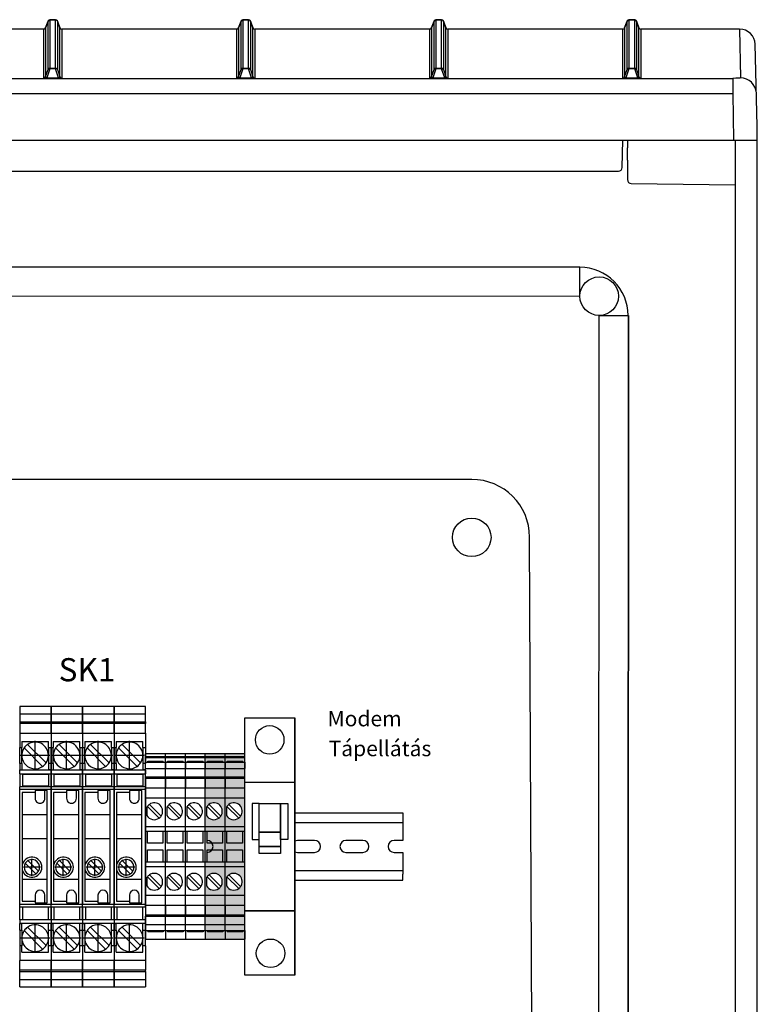
# Model space of a CAD drawing. Units: millimetres. Extents: x -3280 to 12351, y 2861 to 5338.
# Drawn here: x 8956 to 9147, y 4391 to 4646 of the extents above; entities that cross this region are included whole.
import ezdxf

# ---------------------------------------------------------------- set-up
doc = ezdxf.new("R2010")
doc.units = ezdxf.units.MM
doc.linetypes.add('DOT_CENTER', pattern=[14, 12, -1, 0, -1])
for name, color, linetype in [('1', 7, 'Continuous'), ('Doboz', 7, 'Continuous'), ('EL_berendezés', 40, 'Continuous'), ('EL_szöveg', 161, 'Continuous')]:
    doc.layers.add(name, color=color, linetype=linetype)
doc.styles.get("Standard").update_dxf_attribs({"font": 'arial.ttf'})
doc.styles.add('WMF-Arial0', font='arialbd.ttf')

# ---------------------------------------------------------------- blocks, each defined once
blk = doc.blocks.new('UT_6_T_HV-select__2', base_point=(-1078.67, -1066.7))
at = {"color": 7, "linetype": 'Continuous'}
for p, q in [((-1076.83, -1058.55), (-1078.67, -1058.55)), ((-1078.67, -1058.55), (-1078.67, -1066.7)), ((-1074.69, -1058.55), (-1076.83, -1058.55)), ((-1076.83, -1066.7), (-1076.83, -1058.55)), ((-1074.69, -1058.55), (-1074.3, -1058.55)), ((-1074.69, -1066.7), (-1074.69, -1058.55)), ((-1071.79, -1058.55), (-1074.3, -1058.55)), ((-1074.3, -1058.55), (-1074.3, -1066.7)), ((-1071.79, -1058.55), (-1068.07, -1058.55)), ((-1071.79, -1066.7), (-1071.79, -1058.55)), ((-1069.67, -1066.15), (-1069.67, -1059.25)), ((-1068.07, -1059.25), (-1069.67, -1059.25)), ((-1064.09, -1059.84), (-1068.88, -1064.64)), ((-1068.07, -1058.55), (-1063.98, -1058.55)), ((-1068.07, -1059.25), (-1068.07, -1058.55)), ((-1068.07, -1059.25), (-1063.98, -1059.25)), ((-1063.98, -1058.55), (-1063.98, -1059.25)), ((-1062.28, -1058.55), (-1063.98, -1058.55)), ((-1063.98, -1059.25), (-1062.28, -1059.25)), ((-1062.22, -1058.55), (-1062.28, -1058.55)), ((-1062.28, -1058.55), (-1062.28, -1059.25)), ((-1062.22, -1058.55), (-1062.22, -1066.7)), ((-1062.22, -1058.55), (-1061.28, -1058.55)), ((-1057.93, -1058.55), (-1061.28, -1058.55)), ((-1061.28, -1066.7), (-1061.28, -1058.55)), ((-1061.18, -1059.26), (-1058.03, -1059.26)), ((-1061.18, -1065.99), (-1061.18, -1059.26)), ((-1058.03, -1059.26), (-1058.03, -1065.99)), ((-1057.93, -1058.55), (-1057.33, -1058.55)), ((-1057.93, -1058.55), (-1057.93, -1066.7)), ((-1057.33, -1058.55), (-1027.42, -1058.55)), ((-1057.33, -1066.7), (-1057.33, -1058.55)), ((-1056.93, -1059.55), (-1056.93, -1060.17)), ((-1050.62, -1059.55), (-1056.93, -1059.55)), ((-1056.93, -1060.17), (-1056.93, -1062.73)), ((-1054.93, -1060.17), (-1056.93, -1060.17)), ((-1044.52, -1059.55), (-1050.62, -1059.55)), ((-1050.62, -1059.55), (-1050.62, -1066.1)), ((-1033.98, -1059.55), (-1044.52, -1059.55)), ((-1044.52, -1066.1), (-1044.52, -1059.55)), ((-1027.82, -1059.55), (-1033.98, -1059.55)), ((-1033.98, -1066.1), (-1033.98, -1059.55)), ((-1027.82, -1060.17), (-1029.83, -1060.17)), ((-1027.82, -1060.17), (-1027.82, -1059.55)), ((-1027.82, -1062.73), (-1027.82, -1060.17)), ((-1026.82, -1058.55), (-1027.42, -1058.55)), ((-1027.42, -1058.55), (-1027.42, -1066.7)), ((-1026.82, -1066.7), (-1026.82, -1058.55)), ((-1026.82, -1058.55), (-1023.47, -1058.55)), ((-1026.72, -1059.26), (-1026.72, -1065.99)), ((-1023.57, -1059.26), (-1026.72, -1059.26)), ((-1023.57, -1065.99), (-1023.57, -1059.26)), ((-1023.47, -1058.55), (-1022.53, -1058.55)), ((-1023.47, -1058.55), (-1023.47, -1066.7)), ((-1022.53, -1058.55), (-1022.47, -1058.55)), ((-1022.53, -1058.55), (-1022.53, -1066.7)), ((-1022.47, -1058.55), (-1022.47, -1059.25)), ((-1022.47, -1058.55), (-1020.77, -1058.55)), ((-1020.77, -1059.25), (-1022.47, -1059.25)), ((-1016.79, -1059.84), (-1021.58, -1064.64)), ((-1020.77, -1059.25), (-1020.77, -1058.55)), ((-1016.68, -1058.55), (-1020.77, -1058.55)), ((-1016.68, -1059.25), (-1020.77, -1059.25)), ((-1016.68, -1058.55), (-1016.68, -1059.25)), ((-1016.68, -1058.55), (-1012.96, -1058.55)), ((-1015.08, -1059.25), (-1016.68, -1059.25)), ((-1015.08, -1066.15), (-1015.08, -1059.25)), ((-1012.96, -1058.55), (-1012.96, -1066.7)), ((-1012.96, -1058.55), (-1010.45, -1058.55)), ((-1010.06, -1058.55), (-1010.45, -1058.55)), ((-1010.45, -1058.55), (-1010.45, -1066.7)), ((-1010.06, -1058.55), (-1007.92, -1058.55)), ((-1010.06, -1066.7), (-1010.06, -1058.55)), ((-1007.92, -1058.55), (-1006.07, -1058.55)), ((-1007.92, -1058.55), (-1007.92, -1066.7)), ((-1006.07, -1066.7), (-1006.07, -1058.55)), ((-1067.96, -1065.56), (-1063.17, -1060.76)), ((-1056.93, -1062.73), (-1056.47, -1062.73)), ((-1056.47, -1062.73), (-1054.93, -1062.73)), ((-1056.47, -1062.73), (-1056.47, -1066.1)), ((-1038.8, -1064.57), (-1036.06, -1061.83)), ((-1035.35, -1062.53), (-1038.09, -1065.27)), ((-1029.83, -1062.73), (-1028.28, -1062.73)), ((-1028.28, -1062.73), (-1027.82, -1062.73)), ((-1028.28, -1066.1), (-1028.28, -1062.73)), ((-1020.66, -1065.56), (-1015.87, -1060.76)), ((-1078.67, -1066.7), (-1076.83, -1066.7)), ((-1076.83, -1066.7), (-1074.69, -1066.7)), ((-1074.69, -1066.7), (-1074.3, -1066.7)), ((-1074.3, -1066.7), (-1071.79, -1066.7)), ((-1071.79, -1066.7), (-1068.07, -1066.7)), ((-1069.67, -1066.15), (-1068.07, -1066.15)), ((-1068.07, -1066.7), (-1068.07, -1066.15)), ((-1063.98, -1066.15), (-1068.07, -1066.15)), ((-1063.98, -1066.7), (-1068.07, -1066.7)), ((-1063.98, -1066.15), (-1063.98, -1066.7)), ((-1063.98, -1066.15), (-1062.28, -1066.15)), ((-1063.98, -1066.7), (-1062.28, -1066.7)), ((-1062.28, -1066.7), (-1062.28, -1066.15)), ((-1062.22, -1066.7), (-1062.28, -1066.7)), ((-1061.28, -1066.7), (-1062.22, -1066.7)), ((-1061.28, -1066.7), (-1057.93, -1066.7)), ((-1061.18, -1065.99), (-1058.03, -1065.99)), ((-1057.33, -1066.7), (-1057.93, -1066.7)), ((-1027.42, -1066.7), (-1057.33, -1066.7)), ((-1056.47, -1066.1), (-1050.62, -1066.1)), ((-1050.62, -1066.1), (-1044.52, -1066.1)), ((-1044.52, -1066.1), (-1037.58, -1066.1)), ((-1037.58, -1066.1), (-1036.57, -1066.1)), ((-1036.57, -1066.1), (-1033.98, -1066.1)), ((-1033.98, -1066.1), (-1028.28, -1066.1)), ((-1026.82, -1066.7), (-1027.42, -1066.7)), ((-1023.47, -1066.7), (-1026.82, -1066.7)), ((-1026.72, -1065.99), (-1023.57, -1065.99)), ((-1023.47, -1066.7), (-1022.53, -1066.7)), ((-1022.53, -1066.7), (-1022.47, -1066.7)), ((-1020.77, -1066.15), (-1022.47, -1066.15)), ((-1022.47, -1066.7), (-1022.47, -1066.15)), ((-1020.77, -1066.7), (-1022.47, -1066.7)), ((-1020.77, -1066.15), (-1016.68, -1066.15)), ((-1020.77, -1066.7), (-1020.77, -1066.15)), ((-1020.77, -1066.7), (-1016.68, -1066.7)), ((-1015.08, -1066.15), (-1016.68, -1066.15)), ((-1016.68, -1066.15), (-1016.68, -1066.7)), ((-1016.68, -1066.7), (-1012.96, -1066.7)), ((-1010.45, -1066.7), (-1012.96, -1066.7)), ((-1010.06, -1066.7), (-1010.45, -1066.7)), ((-1007.92, -1066.7), (-1010.06, -1066.7)), ((-1006.07, -1066.7), (-1007.92, -1066.7))]:
    blk.add_line(p, q, dxfattribs=at)
for centre, radius, start, end in [((-1066.03, -1062.7), 3.45, 90.3464, 214.1458), ((-1066.03, -1062.7), 3.45, 55.8542, 90.3464), ((-1066.03, -1062.7), 3.45, 34.1458, 55.8542), ((-1054.93, -1061.45), 1.28, 270, 90), ((-1029.83, -1061.45), 1.28, 90, 270), ((-1018.72, -1062.7), 3.45, 55.8542, 214.1458), ((-1018.72, -1062.7), 3.45, 34.1458, 55.8542), ((-1066.03, -1062.7), 3.45, 235.8542, 34.1458), ((-1037.07, -1063.55), 2.6, 281.2547, 258.7453), ((-1037.07, -1063.55), 2, 59.4775, 210.5225), ((-1037.07, -1063.55), 2, 30.5225, 59.4775), ((-1037.07, -1063.55), 2, 0, 30.5225), ((-1018.72, -1062.7), 3.45, 270.3464, 34.1458), ((-1066.03, -1062.7), 3.45, 214.1458, 235.8542), ((-1037.07, -1063.55), 2, 210.5225, 239.4775), ((-1037.07, -1063.55), 2, 239.4775, 0), ((-1018.72, -1062.7), 3.45, 214.1458, 235.8542), ((-1018.72, -1062.7), 3.45, 235.8542, 270.3464)]:
    blk.add_arc(centre, radius, start, end, dxfattribs=at)
at = {"layer": '1', "color": 2, "linetype": 'DOT_CENTER'}
for p, q in [((-1066.03, -1058.9), (-1066.03, -1066.5)), ((-1066.03, -1058.9), (-1066.03, -1066.5)), ((-1018.72, -1058.9), (-1018.72, -1066.5)), ((-1018.72, -1058.9), (-1018.72, -1066.5)), ((-1062.23, -1062.7), (-1069.82, -1062.7)), ((-1062.23, -1062.7), (-1069.82, -1062.7)), ((-1037.07, -1061.35), (-1037.07, -1065.75)), ((-1014.93, -1062.7), (-1022.52, -1062.7)), ((-1014.93, -1062.7), (-1022.52, -1062.7)), ((-1034.87, -1063.55), (-1039.27, -1063.55))]:
    blk.add_line(p, q, dxfattribs=at)
blk = doc.blocks.new('UT_2_5-select__2', base_point=(-144.22, 68.9))
at = {"color": 7, "linetype": 'Continuous'}
for p, q in [((-144.22, 74.05), (-144.22, 68.9)), ((-143.53, 74.05), (-144.22, 74.05)), ((-143.22, 74.05), (-143.53, 74.05)), ((-143.22, 68.9), (-143.22, 74.05)), ((-142.02, 74.05), (-143.22, 74.05)), ((-142.02, 68.9), (-142.02, 74.05)), ((-142.02, 74.05), (-140.42, 74.05)), ((-140.42, 68.9), (-140.42, 74.05)), ((-138.28, 74.05), (-140.42, 74.05)), ((-138.28, 68.9), (-138.28, 74.05)), ((-137.9, 74.05), (-138.28, 74.05)), ((-137.9, 68.9), (-137.9, 74.05)), ((-135.39, 74.05), (-137.9, 74.05)), ((-135.39, 68.9), (-135.39, 74.05)), ((-132.82, 74.05), (-135.39, 74.05)), ((-132.82, 68.9), (-132.82, 74.05)), ((-125.42, 74.05), (-132.82, 74.05)), ((-125.42, 68.9), (-125.42, 74.05)), ((-124.22, 74.05), (-125.42, 74.05)), ((-124.22, 73.4), (-124.22, 74.05)), ((-116.22, 74.05), (-124.22, 74.05)), ((-115.02, 74.05), (-116.22, 74.05)), ((-116.22, 73.4), (-116.22, 74.05)), ((-115.02, 68.9), (-115.02, 74.05)), ((-107.62, 74.05), (-115.02, 74.05)), ((-107.62, 68.9), (-107.62, 74.05)), ((-105.04, 74.05), (-107.62, 74.05)), ((-105.04, 68.9), (-105.04, 74.05)), ((-102.53, 74.05), (-105.04, 74.05)), ((-102.53, 68.9), (-102.53, 74.05)), ((-102.15, 74.05), (-102.53, 74.05)), ((-102.15, 68.9), (-102.15, 74.05)), ((-100.01, 74.05), (-102.15, 74.05)), ((-100.01, 68.9), (-100.01, 74.05)), ((-98.42, 74.05), (-100.01, 74.05)), ((-98.42, 74.05), (-96.22, 74.05)), ((-98.42, 68.9), (-98.42, 74.05)), ((-96.22, 68.9), (-96.22, 74.05)), ((-142.33, 69.45), (-142.33, 73.5)), ((-142.02, 73.5), (-142.33, 73.5)), ((-128.07, 72.92), (-131.11, 69.88)), ((-130.61, 69.39), (-127.58, 72.43)), ((-124.22, 69.38), (-124.22, 73.4)), ((-124.22, 73.4), (-121.07, 73.4)), ((-121.07, 73.4), (-121.07, 69.38)), ((-119.37, 69.38), (-119.37, 73.4)), ((-119.37, 73.4), (-116.22, 73.4)), ((-116.22, 69.38), (-116.22, 73.4)), ((-109.82, 72.92), (-112.86, 69.88)), ((-112.36, 69.39), (-109.33, 72.43)), ((-98.42, 73.5), (-98.11, 73.5)), ((-98.11, 73.5), (-98.11, 69.45)), ((-143.53, 68.9), (-144.22, 68.9)), ((-143.22, 68.9), (-143.53, 68.9)), ((-142.02, 68.9), (-143.22, 68.9)), ((-142.02, 69.45), (-142.33, 69.45)), ((-140.42, 68.9), (-142.02, 68.9)), ((-138.28, 68.9), (-140.42, 68.9)), ((-138.28, 68.9), (-137.9, 68.9)), ((-137.9, 68.9), (-135.39, 68.9)), ((-132.82, 68.9), (-135.39, 68.9)), ((-125.42, 68.9), (-132.82, 68.9)), ((-130.4, 69.25), (-128.28, 69.25)), ((-124.22, 68.9), (-125.42, 68.9)), ((-124.22, 68.9), (-124.22, 69.38)), ((-121.07, 69.38), (-124.22, 69.38)), ((-116.22, 68.9), (-124.22, 68.9)), ((-116.22, 69.38), (-119.37, 69.38)), ((-116.22, 68.9), (-116.22, 69.38)), ((-115.02, 68.9), (-116.22, 68.9)), ((-107.62, 68.9), (-115.02, 68.9)), ((-112.15, 69.25), (-110.03, 69.25)), ((-105.04, 68.9), (-107.62, 68.9)), ((-105.04, 68.9), (-102.53, 68.9)), ((-102.53, 68.9), (-102.15, 68.9)), ((-100.01, 68.9), (-102.15, 68.9)), ((-98.42, 68.9), (-100.01, 68.9)), ((-98.42, 69.45), (-98.11, 69.45)), ((-98.42, 68.9), (-96.22, 68.9))]:
    blk.add_line(p, q, dxfattribs=at)
at = {"color": 2, "linetype": 'Continuous'}
blk.add_line((-143.53, 68.9), (-143.53, 74.05), dxfattribs=at)
at = {"color": 7, "linetype": 'Continuous'}
for centre, radius, start, end in [((-129.34, 71.15), 2.18, 54.2603, 215.7397), ((-129.34, 71.15), 2.18, 299.1246, 35.7397), ((-129.34, 71.15), 2.18, 35.7397, 54.2603), ((-111.09, 71.15), 2.18, 54.2603, 215.7397), ((-111.09, 71.15), 2.18, 299.1246, 35.7397), ((-111.09, 71.15), 2.18, 35.7397, 54.2603), ((-129.34, 71.15), 2.17, 215.7397, 234.2603), ((-129.34, 71.15), 2.17, 234.2603, 240.8754), ((-111.09, 71.15), 2.17, 215.7397, 234.2603), ((-111.09, 71.15), 2.17, 234.2603, 240.8754)]:
    blk.add_arc(centre, radius, start, end, dxfattribs=at)

msp = doc.modelspace()

# ---------------------------------------------------------------- hatches: boundary and pattern name
h = msp.add_hatch(color=4)
h.dxf.hatch_style = 1
h.paths.add_polyline_path([(9008.73, 4455.81), (9003.58, 4455.81), (9003.58, 4455.13), (9008.73, 4455.13)])
h.paths.add_polyline_path([(9008.73, 4455.13), (9003.58, 4455.13), (9003.58, 4454.81), (9008.73, 4454.81)])
h.paths.add_polyline_path([(9008.73, 4454.81), (9003.58, 4454.81), (9003.58, 4453.61), (9004.13, 4453.61), (9004.13, 4453.92), (9008.18, 4453.92), (9008.18, 4453.61), (9008.73, 4453.61)])
h.paths.add_polyline_path([(9008.18, 4453.92), (9004.13, 4453.92), (9004.13, 4453.61), (9008.18, 4453.61)], flags=17)
h.paths.add_polyline_path([(9008.73, 4453.61), (9003.58, 4453.61), (9003.58, 4452.02), (9008.73, 4452.02)])
h.paths.add_polyline_path([(9008.73, 4452.02), (9003.58, 4452.02), (9003.58, 4449.88), (9008.73, 4449.88)])
h.paths.add_polyline_path([(9008.73, 4449.88), (9003.58, 4449.88), (9003.58, 4449.5), (9008.73, 4449.5)])
h.paths.add_polyline_path([(9008.73, 4449.5), (9003.58, 4449.5), (9003.58, 4446.99), (9008.73, 4446.99)])
h.paths.add_polyline_path([(9008.73, 4446.99), (9003.58, 4446.99), (9003.58, 4444.41), (9008.73, 4444.41)])
h.paths.add_polyline_path([(9008.73, 4444.41), (9003.58, 4444.41), (9003.58, 4437.01), (9008.73, 4437.01)])
h.paths.add_polyline_path([(9007.59, 4439.67, -0.080988), (9007.1, 4439.17, -0.448449), (9003.93, 4439.88), (9003.93, 4442, -0.028872), (9004.06, 4442.21, -0.080988), (9004.56, 4442.7, -0.85016)], flags=16)
h.paths.add_polyline_path([(9008.73, 4437.01), (9003.58, 4437.01), (9003.58, 4435.81), (9004.05, 4435.81), (9008.08, 4435.81), (9008.73, 4435.81)])
h.paths.add_polyline_path([(9008.08, 4435.81), (9004.05, 4435.81), (9004.05, 4432.66), (9008.08, 4432.66)], flags=17)
h.paths.add_polyline_path([(9008.73, 4435.81), (9008.08, 4435.81), (9008.08, 4432.66), (9004.05, 4432.66), (9004.05, 4435.81), (9003.58, 4435.81), (9003.58, 4427.81), (9004.05, 4427.81), (9004.05, 4430.96), (9008.08, 4430.96), (9008.08, 4427.81), (9008.73, 4427.81)])
h.paths.add_polyline_path([(9008.08, 4430.96), (9004.05, 4430.96), (9004.05, 4427.81), (9008.08, 4427.81)], flags=17)
h.paths.add_polyline_path([(9008.73, 4427.81), (9008.08, 4427.81), (9004.05, 4427.81), (9003.58, 4427.81), (9003.58, 4426.61), (9008.73, 4426.61)])
h.paths.add_polyline_path([(9008.73, 4426.61), (9003.58, 4426.61), (9003.58, 4419.21), (9008.73, 4419.21)])
h.paths.add_polyline_path([(9007.59, 4421.42, -0.080988), (9007.1, 4420.92, -0.448449), (9003.93, 4421.63), (9003.93, 4423.75, -0.028872), (9004.06, 4423.96, -0.080988), (9004.56, 4424.45, -0.85016)], flags=16)
h.paths.add_polyline_path([(9008.73, 4419.21), (9003.58, 4419.21), (9003.58, 4416.64), (9008.73, 4416.64)])
h.paths.add_polyline_path([(9008.73, 4416.64), (9003.58, 4416.64), (9003.58, 4414.13), (9008.73, 4414.13)])
h.paths.add_polyline_path([(9008.73, 4414.13), (9003.58, 4414.13), (9003.58, 4413.75), (9008.73, 4413.75)])
h.paths.add_polyline_path([(9008.73, 4413.75), (9003.58, 4413.75), (9003.58, 4411.6), (9008.73, 4411.6)])
h.paths.add_polyline_path([(9008.73, 4411.6), (9003.58, 4411.6), (9003.58, 4410.01), (9008.73, 4410.01)])
h.paths.add_polyline_path([(9008.73, 4410.01), (9008.18, 4410.01), (9008.18, 4409.7), (9004.13, 4409.7), (9004.13, 4410.01), (9003.58, 4410.01), (9003.58, 4407.81), (9008.73, 4407.81)])
h = msp.add_hatch(color=4)
h.dxf.hatch_style = 1
h.paths.add_polyline_path([(9013.88, 4455.81), (9008.73, 4455.81), (9008.73, 4455.13), (9013.88, 4455.13)])
h.paths.add_polyline_path([(9013.88, 4455.13), (9008.73, 4455.13), (9008.73, 4454.81), (9013.88, 4454.81)])
h.paths.add_polyline_path([(9013.88, 4454.81), (9008.73, 4454.81), (9008.73, 4453.61), (9009.28, 4453.61), (9009.28, 4453.92), (9013.33, 4453.92), (9013.33, 4453.61), (9013.88, 4453.61)])
h.paths.add_polyline_path([(9013.33, 4453.92), (9009.28, 4453.92), (9009.28, 4453.61), (9013.33, 4453.61)], flags=17)
h.paths.add_polyline_path([(9013.88, 4453.61), (9008.73, 4453.61), (9008.73, 4452.02), (9013.88, 4452.02)])
h.paths.add_polyline_path([(9013.88, 4452.02), (9008.73, 4452.02), (9008.73, 4449.88), (9013.88, 4449.88)])
h.paths.add_polyline_path([(9013.88, 4449.88), (9008.73, 4449.88), (9008.73, 4449.5), (9013.88, 4449.5)])
h.paths.add_polyline_path([(9013.88, 4449.5), (9008.73, 4449.5), (9008.73, 4446.99), (9013.88, 4446.99)])
h.paths.add_polyline_path([(9013.88, 4446.99), (9008.73, 4446.99), (9008.73, 4444.41), (9013.88, 4444.41)])
h.paths.add_polyline_path([(9013.88, 4444.41), (9008.73, 4444.41), (9008.73, 4437.01), (9013.88, 4437.01)])
h.paths.add_polyline_path([(9012.74, 4439.67, -0.080988), (9012.25, 4439.17, -0.448449), (9009.08, 4439.88), (9009.08, 4442, -0.028872), (9009.21, 4442.21, -0.080988), (9009.71, 4442.7, -0.85016)], flags=16)
h.paths.add_polyline_path([(9013.88, 4437.01), (9008.73, 4437.01), (9008.73, 4435.81), (9009.2, 4435.81), (9013.23, 4435.81), (9013.88, 4435.81)])
h.paths.add_polyline_path([(9013.23, 4435.81), (9009.2, 4435.81), (9009.2, 4432.66), (9013.23, 4432.66)], flags=17)
h.paths.add_polyline_path([(9013.88, 4435.81), (9013.23, 4435.81), (9013.23, 4432.66), (9009.2, 4432.66), (9009.2, 4435.81), (9008.73, 4435.81), (9008.73, 4427.81), (9009.2, 4427.81), (9009.2, 4430.96), (9013.23, 4430.96), (9013.23, 4427.81), (9013.88, 4427.81)])
h.paths.add_polyline_path([(9013.88, 4427.81), (9013.23, 4427.81), (9009.2, 4427.81), (9008.73, 4427.81), (9008.73, 4426.61), (9013.88, 4426.61)])
h.paths.add_polyline_path([(9013.88, 4426.61), (9008.73, 4426.61), (9008.73, 4419.21), (9013.88, 4419.21)])
h.paths.add_polyline_path([(9012.74, 4421.42, -0.080988), (9012.25, 4420.92, -0.448449), (9009.08, 4421.63), (9009.08, 4423.75, -0.028872), (9009.21, 4423.96, -0.080988), (9009.71, 4424.45, -0.85016)], flags=16)
h.paths.add_polyline_path([(9013.88, 4419.21), (9008.73, 4419.21), (9008.73, 4416.64), (9013.88, 4416.64)])
h.paths.add_polyline_path([(9013.88, 4416.64), (9008.73, 4416.64), (9008.73, 4414.13), (9013.88, 4414.13)])
h.paths.add_polyline_path([(9013.88, 4414.13), (9008.73, 4414.13), (9008.73, 4413.75), (9013.88, 4413.75)])
h.paths.add_polyline_path([(9013.88, 4413.75), (9008.73, 4413.75), (9008.73, 4411.6), (9013.88, 4411.6)])
h.paths.add_polyline_path([(9013.88, 4411.6), (9008.73, 4411.6), (9008.73, 4410.01), (9013.88, 4410.01)])
h.paths.add_polyline_path([(9013.88, 4410.01), (9013.33, 4410.01), (9013.33, 4409.7), (9009.28, 4409.7), (9009.28, 4410.01), (9008.73, 4410.01), (9008.73, 4407.81), (9013.88, 4407.81)])
h = msp.add_hatch(color=4)
h.dxf.hatch_style = 1
h.paths.add_polyline_path([(9013.23, 4427.81), (9013.23, 4430.96), (9009.2, 4430.96), (9009.2, 4427.81)])

# ---------------------------------------------------------------- linework, layer by layer
for p, q in [((9072.61, 4526.86), (8853.37, 4526.85)), ((9088.29, 4351.93), (9087.61, 4511.93))]:
    msp.add_line(p, q)
at = {"color": 7, "linetype": 'Continuous'}
for p, q in [((9026.82, 4440.56), (9026.85, 4440.56)), ((9026.82, 4438.06), (9026.85, 4438.06)), ((9026.85, 4433.36), (9026.82, 4433.36)), ((9026.82, 4430.26), (9026.85, 4430.26)), ((9026.82, 4425.56), (9026.85, 4425.56)), ((9026.82, 4423.06), (9026.85, 4423.06))]:
    msp.add_line(p, q, dxfattribs=at)
at = {"color": 253, "linetype": 'Continuous'}
for p, q in [((9026.82, 4440.56), (9054.72, 4440.56)), ((9026.82, 4440.56), (9030.64, 4440.56)), ((9042.19, 4440.56), (9054.72, 4440.56)), ((9054.72, 4440.56), (9054.72, 4438.96)), ((9054.72, 4438.96), (9054.72, 4438.06)), ((9026.82, 4438.06), (9054.72, 4438.06)), ((9026.82, 4438.06), (9030.64, 4438.06)), ((9042.19, 4438.06), (9054.72, 4438.06)), ((9054.72, 4438.06), (9054.72, 4433.36)), ((9031.92, 4433.36), (9027.52, 4433.36)), ((9030.64, 4433.36), (9028.44, 4433.36)), ((9044.42, 4433.36), (9040.02, 4433.36)), ((9054.72, 4433.36), (9052.52, 4433.36)), ((9054.72, 4433.36), (9052.52, 4433.36)), ((9027.52, 4430.26), (9031.92, 4430.26)), ((9028.44, 4430.26), (9030.64, 4430.26)), ((9040.02, 4430.26), (9044.42, 4430.26)), ((9052.52, 4430.26), (9054.72, 4430.26)), ((9052.52, 4430.26), (9054.72, 4430.26)), ((9054.72, 4430.26), (9054.72, 4425.56)), ((9026.82, 4425.56), (9054.72, 4425.56)), ((9026.82, 4425.56), (9030.64, 4425.56)), ((9042.19, 4425.56), (9054.72, 4425.56)), ((9054.72, 4425.56), (9054.72, 4424.66)), ((9054.72, 4423.06), (9054.72, 4424.66)), ((9026.82, 4423.06), (9054.72, 4423.06)), ((9026.82, 4423.06), (9030.64, 4423.06)), ((9042.19, 4423.06), (9054.72, 4423.06))]:
    msp.add_line(p, q, dxfattribs=at)
msp.add_circle((9072.61, 4511.86), 5)
msp.add_arc((9072.61, 4511.86), 15, 0.2457, 90.0042)
at = {"color": 7, "linetype": 'Continuous'}
msp.add_arc((9004.05, 4431.81), 1.55, 270, 90, dxfattribs=at)
at = {"color": 253, "linetype": 'Continuous'}
for centre, start, end in [((9027.55, 4431.81), 90, 118.1), ((9031.92, 4431.81), 270, 90), ((9040.02, 4431.81), 90, 270), ((9044.42, 4431.81), 270, 90), ((9052.52, 4431.81), 90, 270), ((9052.52, 4431.81), 90, 270), ((9027.55, 4431.81), 241.9, 270)]:
    msp.add_arc(centre, 1.55, start, end, dxfattribs=at)
at = {"layer": 'Doboz', "color": 7, "linetype": 'Continuous', "lineweight": -3}
for p, q in [((8962.86, 4645.58), (8962.21, 4643.8)), ((8962.21, 4643.79), (8962.86, 4645.56)), ((8962.86, 4632.99), (8962.86, 4645.56)), ((8964.81, 4645.91), (8963.33, 4645.91)), ((8963.33, 4645.89), (8963.33, 4633.32)), ((8963.33, 4645.89), (8964.81, 4645.89)), ((8964.81, 4633.32), (8964.81, 4645.89)), ((8965.93, 4643.8), (8965.28, 4645.58)), ((8965.28, 4645.56), (8965.28, 4632.99)), ((8965.28, 4645.56), (8965.93, 4643.79)), ((9012.86, 4645.58), (9012.21, 4643.8)), ((9012.21, 4643.79), (9012.86, 4645.56)), ((9012.86, 4632.99), (9012.86, 4645.56)), ((9014.81, 4645.91), (9013.33, 4645.91)), ((9013.33, 4645.89), (9013.33, 4633.32)), ((9013.33, 4645.89), (9014.81, 4645.89)), ((9014.81, 4633.32), (9014.81, 4645.89)), ((9015.93, 4643.8), (9015.28, 4645.58)), ((9015.28, 4645.56), (9015.28, 4632.99)), ((9015.28, 4645.56), (9015.93, 4643.79)), ((9062.86, 4645.58), (9062.21, 4643.8)), ((9062.21, 4643.79), (9062.86, 4645.56)), ((9062.86, 4632.99), (9062.86, 4645.56)), ((9064.81, 4645.91), (9063.33, 4645.91)), ((9063.33, 4645.89), (9063.33, 4633.32)), ((9063.33, 4645.89), (9064.81, 4645.89)), ((9064.81, 4633.32), (9064.81, 4645.89)), ((9065.93, 4643.8), (9065.28, 4645.58)), ((9065.28, 4645.56), (9065.28, 4632.99)), ((9065.28, 4645.56), (9065.93, 4643.79)), ((9112.86, 4645.58), (9112.21, 4643.8)), ((9112.21, 4643.79), (9112.86, 4645.56)), ((9112.86, 4632.99), (9112.86, 4645.56)), ((9114.81, 4645.91), (9113.33, 4645.91)), ((9113.33, 4645.89), (9113.33, 4633.32)), ((9113.33, 4645.89), (9114.81, 4645.89)), ((9114.81, 4633.32), (9114.81, 4645.89)), ((9115.93, 4643.8), (9115.28, 4645.58)), ((9115.28, 4645.56), (9115.28, 4632.99)), ((9115.28, 4645.56), (9115.93, 4643.79)), ((8961.75, 4643.47), (8916.4, 4643.47)), ((8961.75, 4643.46), (8916.4, 4643.46)), ((8961.75, 4630.77), (8961.75, 4643.46)), ((8962.21, 4643.79), (8962.21, 4631.1)), ((8965.93, 4631.1), (8965.93, 4643.79)), ((9011.75, 4643.47), (8966.4, 4643.47)), ((9011.75, 4643.46), (8966.4, 4643.46)), ((8966.4, 4643.46), (8966.4, 4630.77)), ((9011.75, 4630.77), (9011.75, 4643.46)), ((9012.21, 4643.79), (9012.21, 4631.1)), ((9015.93, 4631.1), (9015.93, 4643.79)), ((9061.75, 4643.47), (9016.4, 4643.47)), ((9061.75, 4643.46), (9016.4, 4643.46)), ((9016.4, 4643.46), (9016.4, 4630.77)), ((9061.75, 4630.77), (9061.75, 4643.46)), ((9062.21, 4643.79), (9062.21, 4631.1)), ((9065.93, 4631.1), (9065.93, 4643.79)), ((9111.75, 4643.47), (9066.4, 4643.47)), ((9111.75, 4643.46), (9066.4, 4643.46)), ((9066.4, 4643.46), (9066.4, 4630.77)), ((9111.75, 4630.77), (9111.75, 4643.46)), ((9112.21, 4643.79), (9112.21, 4631.1)), ((9115.93, 4631.1), (9115.93, 4643.79)), ((9142, 4643.47), (9116.4, 4643.47)), ((9142, 4643.46), (9116.4, 4643.46)), ((9116.4, 4643.46), (9116.4, 4630.77)), ((9142, 4643.46), (9142.22, 4630.85)), ((9146.57, 4618.33), (9146, 4639.54)), ((8962.21, 4631.1), (8962.86, 4632.99)), ((8963.33, 4633.15), (8962.55, 4630.87)), ((8963.33, 4633.15), (8963.33, 4633.32)), ((8963.33, 4633.32), (8964.81, 4633.32)), ((8964.81, 4633.15), (8963.33, 4633.15)), ((8964.81, 4633.15), (8964.81, 4633.32)), ((8965.6, 4630.87), (8964.81, 4633.15)), ((8965.28, 4632.99), (8965.93, 4631.1)), ((9012.21, 4631.1), (9012.86, 4632.99)), ((9013.33, 4633.15), (9012.55, 4630.87)), ((9013.33, 4633.15), (9013.33, 4633.32)), ((9013.33, 4633.32), (9014.81, 4633.32)), ((9014.81, 4633.15), (9013.33, 4633.15)), ((9014.81, 4633.15), (9014.81, 4633.32)), ((9015.6, 4630.87), (9014.81, 4633.15)), ((9015.28, 4632.99), (9015.93, 4631.1)), ((9062.21, 4631.1), (9062.86, 4632.99)), ((9063.33, 4633.15), (9062.55, 4630.87)), ((9063.33, 4633.15), (9063.33, 4633.32)), ((9063.33, 4633.32), (9064.81, 4633.32)), ((9064.81, 4633.15), (9063.33, 4633.15)), ((9064.81, 4633.15), (9064.81, 4633.32)), ((9065.6, 4630.87), (9064.81, 4633.15)), ((9065.28, 4632.99), (9065.93, 4631.1)), ((9112.21, 4631.1), (9112.86, 4632.99)), ((9113.33, 4633.15), (9112.55, 4630.87)), ((9113.33, 4633.15), (9113.33, 4633.32)), ((9113.33, 4633.32), (9114.81, 4633.32)), ((9114.81, 4633.15), (9113.33, 4633.15)), ((9114.81, 4633.15), (9114.81, 4633.32)), ((9115.6, 4630.87), (9114.81, 4633.15)), ((9115.28, 4632.99), (9115.93, 4631.1)), ((8487.93, 4630.72), (9140.22, 4630.72)), ((8962.55, 4630.7), (8962.55, 4630.87)), ((8962.55, 4630.87), (8965.6, 4630.87)), ((8965.6, 4630.7), (8962.55, 4630.7)), ((8965.6, 4630.7), (8965.6, 4630.87)), ((9012.55, 4630.7), (9012.55, 4630.87)), ((9012.55, 4630.87), (9015.6, 4630.87)), ((9015.6, 4630.7), (9012.55, 4630.7)), ((9015.6, 4630.7), (9015.6, 4630.87)), ((9062.55, 4630.7), (9062.55, 4630.87)), ((9062.55, 4630.87), (9065.6, 4630.87)), ((9065.6, 4630.7), (9062.55, 4630.7)), ((9065.6, 4630.7), (9065.6, 4630.87)), ((9112.55, 4630.7), (9112.55, 4630.87)), ((9112.55, 4630.87), (9115.6, 4630.87)), ((9115.6, 4630.7), (9112.55, 4630.7)), ((9115.6, 4630.7), (9115.6, 4630.87)), ((9140.22, 4630.72), (9140.22, 4626.79)), ((8487.93, 4626.79), (9140.22, 4626.79)), ((9140.22, 4626.79), (9140.43, 4614.68)), ((9146.57, 3764.64), (9146.57, 4618.33)), ((8481.57, 4614.68), (9146.57, 4614.68)), ((9111.59, 4607.66), (9111.71, 4614.68)), ((9112.93, 4614.68), (9112.93, 4612.76)), ((9140.88, 4614.68), (9140.88, 3764.64)), ((9112.93, 4609.55), (9112.93, 4606.11)), ((8782.56, 4606.68), (9110.59, 4606.68)), ((9112.93, 4606.11), (9112.93, 4605.76)), ((9112.93, 4605.76), (9112.93, 4604.64)), ((9112.93, 4604.64), (9112.93, 4604.49)), ((9113.92, 4603.49), (9140.88, 4603.12))]:
    msp.add_line(p, q, dxfattribs=at)
at = {"layer": 'Doboz', "color": 8, "linetype": 'Continuous', "lineweight": -3}
for p, q in [((8962.86, 4645.56), (8962.86, 4645.58)), ((8963.33, 4645.89), (8963.33, 4645.91)), ((8964.81, 4645.89), (8964.81, 4645.91)), ((8965.28, 4645.56), (8965.28, 4645.58)), ((9012.86, 4645.56), (9012.86, 4645.58)), ((9013.33, 4645.89), (9013.33, 4645.91)), ((9014.81, 4645.89), (9014.81, 4645.91)), ((9015.28, 4645.56), (9015.28, 4645.58)), ((9062.86, 4645.56), (9062.86, 4645.58)), ((9063.33, 4645.89), (9063.33, 4645.91)), ((9064.81, 4645.89), (9064.81, 4645.91)), ((9065.28, 4645.56), (9065.28, 4645.58)), ((9112.86, 4645.56), (9112.86, 4645.58)), ((9113.33, 4645.89), (9113.33, 4645.91)), ((9114.81, 4645.89), (9114.81, 4645.91)), ((9115.28, 4645.56), (9115.28, 4645.58)), ((8961.75, 4643.46), (8961.75, 4643.47)), ((8962.21, 4643.79), (8962.21, 4643.8)), ((8965.93, 4643.79), (8965.93, 4643.8)), ((8966.4, 4643.46), (8966.4, 4643.47)), ((9011.75, 4643.46), (9011.75, 4643.47)), ((9012.21, 4643.79), (9012.21, 4643.8)), ((9015.93, 4643.79), (9015.93, 4643.8)), ((9016.4, 4643.46), (9016.4, 4643.47)), ((9061.75, 4643.46), (9061.75, 4643.47)), ((9062.21, 4643.79), (9062.21, 4643.8)), ((9065.93, 4643.79), (9065.93, 4643.8)), ((9066.4, 4643.46), (9066.4, 4643.47)), ((9111.75, 4643.46), (9111.75, 4643.47)), ((9112.21, 4643.79), (9112.21, 4643.8)), ((9115.93, 4643.79), (9115.93, 4643.8)), ((9116.4, 4643.46), (9116.4, 4643.47)), ((9142, 4643.46), (9142, 4643.47))]:
    msp.add_line(p, q, dxfattribs=at)
at = {"layer": 'Doboz', "color": 7, "linetype": 'Continuous', "lineweight": -3}
for centre, radius, start, end in [((8963.33, 4645.41), 0.5, 90, 160), ((8963.33, 4645.39), 0.5, 89.9661, 159.9211), ((8964.81, 4645.41), 0.5, 20, 90), ((8964.81, 4645.39), 0.5, 20.0792, 90.0337), ((9013.33, 4645.41), 0.5, 90, 160), ((9013.33, 4645.39), 0.5, 89.9661, 159.9211), ((9014.81, 4645.41), 0.5, 20, 90), ((9014.81, 4645.39), 0.5, 20.0792, 90.0337), ((9063.33, 4645.41), 0.5, 90, 160), ((9063.33, 4645.39), 0.5, 89.9661, 159.9211), ((9064.81, 4645.41), 0.5, 20, 90), ((9064.81, 4645.39), 0.5, 20.0792, 90.0337), ((9113.33, 4645.41), 0.5, 90, 160), ((9113.33, 4645.39), 0.5, 89.9661, 159.9211), ((9114.81, 4645.41), 0.5, 20, 90), ((9114.81, 4645.39), 0.5, 20.0792, 90.0337), ((8961.75, 4643.97), 0.5, 270, 340), ((8961.75, 4643.96), 0.5, 269.9663, 339.9208), ((8966.4, 4643.97), 0.5, 200, 270), ((8966.4, 4643.96), 0.5, 200.0792, 270.0337), ((9011.75, 4643.97), 0.5, 270, 340), ((9011.75, 4643.96), 0.5, 269.9663, 339.9208), ((9016.4, 4643.97), 0.5, 200, 270), ((9016.4, 4643.96), 0.5, 200.0792, 270.0337), ((9061.75, 4643.97), 0.5, 270, 340), ((9061.75, 4643.96), 0.5, 269.9663, 339.9208), ((9066.4, 4643.97), 0.5, 200, 270), ((9066.4, 4643.96), 0.5, 200.0792, 270.0337), ((9111.75, 4643.97), 0.5, 270, 340), ((9111.75, 4643.96), 0.5, 269.9663, 339.9208), ((9116.4, 4643.97), 0.5, 200, 270), ((9116.4, 4643.96), 0.5, 200.0792, 270.0337), ((9142, 4639.47), 4, 1, 90), ((9142, 4639.46), 4, 1.0587, 90.0643), ((8963.33, 4632.82), 0.5, 89.9415, 159.9261), ((8963.2, 4632.77), 0.402, 70.6376, 146.7864), ((8964.81, 4632.82), 0.5, 20.0741, 90.0583), ((8964.95, 4632.77), 0.402, 33.2136, 109.3624), ((9013.33, 4632.82), 0.5, 89.9415, 159.9261), ((9013.2, 4632.77), 0.402, 70.6376, 146.7864), ((9014.81, 4632.82), 0.5, 20.0741, 90.0583), ((9014.95, 4632.77), 0.402, 33.2136, 109.3624), ((9063.33, 4632.82), 0.5, 89.9415, 159.9261), ((9063.2, 4632.77), 0.402, 70.6376, 146.7864), ((9064.81, 4632.82), 0.5, 20.0741, 90.0583), ((9064.95, 4632.77), 0.402, 33.2136, 109.3624), ((9113.33, 4632.82), 0.5, 89.9415, 159.9261), ((9113.2, 4632.77), 0.402, 70.6376, 146.7864), ((9114.81, 4632.82), 0.5, 20.0741, 90.0583), ((9114.95, 4632.77), 0.402, 33.2136, 109.3624), ((8961.75, 4631.27), 0.5, 269.9781, 339.909), ((8962.01, 4631.05), 0.339, 277.1831, 330.3149), ((8966.14, 4631.05), 0.339, 209.6842, 262.8178), ((8966.4, 4631.27), 0.5, 200.091, 270.0219), ((9011.75, 4631.27), 0.5, 269.9781, 339.909), ((9012.01, 4631.05), 0.339, 277.1831, 330.3149), ((9016.14, 4631.05), 0.339, 209.6842, 262.8178), ((9016.4, 4631.27), 0.5, 200.091, 270.0219), ((9061.75, 4631.27), 0.5, 269.9781, 339.909), ((9062.01, 4631.05), 0.339, 277.1831, 330.3149), ((9066.14, 4631.05), 0.339, 209.6842, 262.8178), ((9066.4, 4631.27), 0.5, 200.091, 270.0219), ((9111.75, 4631.27), 0.5, 269.9781, 339.909), ((9112.01, 4631.05), 0.339, 277.1831, 330.3149), ((9116.14, 4631.05), 0.339, 209.6842, 262.8178), ((9116.4, 4631.27), 0.5, 200.091, 270.0219), ((9142.13, 4626.63), 4.22, 4.0858, 88.8224), ((9110.59, 4607.68), 1, 270, 359), ((9113.93, 4604.49), 1, 180, 269)]:
    msp.add_arc(centre, radius, start, end, dxfattribs=at)
for centre, major_axis, ratio, start_param, end_param in [((8962.81, 4630.79), (1.06, 0.02), 0.083801, 3.139829, 3.91833), ((8962.81, 4631.29), (0.586, 0.342), 0.450024, 2.689946, 3.468447), ((8965.34, 4631.29), (0.586, -0.342), 0.450024, 5.956331, 6.734832), ((8965.34, 4630.79), (1.06, -0.02), 0.083801, 5.506447, 6.284949), ((9012.81, 4630.79), (1.06, 0.02), 0.083801, 3.139829, 3.91833), ((9012.81, 4631.29), (0.586, 0.342), 0.450024, 2.689946, 3.468447), ((9015.34, 4631.29), (0.586, -0.342), 0.450024, 5.956331, 6.734832), ((9015.34, 4630.79), (1.06, -0.02), 0.083801, 5.506447, 6.284949), ((9062.81, 4630.79), (1.06, 0.02), 0.083801, 3.139829, 3.91833), ((9062.81, 4631.29), (0.586, 0.342), 0.450024, 2.689946, 3.468447), ((9065.34, 4631.29), (0.586, -0.342), 0.450024, 5.956331, 6.734832), ((9065.34, 4630.79), (1.06, -0.02), 0.083801, 5.506447, 6.284949), ((9112.81, 4630.79), (1.06, 0.02), 0.083801, 3.139829, 3.91833), ((9112.81, 4631.29), (0.586, 0.342), 0.450024, 2.689946, 3.468447), ((9115.34, 4631.29), (0.586, -0.342), 0.450024, 5.956331, 6.734832), ((9115.34, 4630.79), (1.06, -0.02), 0.083801, 5.506447, 6.284949)]:
    msp.add_ellipse(centre, major_axis=major_axis, ratio=ratio, start_param=start_param, end_param=end_param, dxfattribs=at)
at = {"layer": 'Doboz', "color": 7, "linetype": 'Continuous', "lineweight": -3, "extrusion": (0, 0, -1)}
msp.add_ellipse((9140.22, 4630.85), major_axis=(-2, 0), ratio=0.065229, start_param=3.140448, end_param=4.71094, dxfattribs=at)
at = {"layer": 'Doboz', "color": 7, "linetype": 'Continuous', "lineweight": -3}
for points, knots in [([(8962.55, 4630.7), (8962.47, 4630.7), (8962.31, 4630.7), (8962.15, 4630.71), (8962.07, 4630.71), (8962.05, 4630.72)], [0, 0, 0, 0, 0.438213, 0.86583, 1, 1, 1, 1]), ([(8962.3, 4630.88), (8962.31, 4630.88), (8962.34, 4630.87), (8962.38, 4630.86), (8962.44, 4630.86), (8962.49, 4630.86), (8962.53, 4630.86), (8962.55, 4630.87)], [0, 0, 0, 0, 0.14671, 0.420514, 0.574057, 0.834995, 1, 1, 1, 1]), ([(8965.84, 4630.88), (8965.83, 4630.88), (8965.81, 4630.87), (8965.77, 4630.86), (8965.71, 4630.86), (8965.65, 4630.86), (8965.61, 4630.86), (8965.6, 4630.87)], [0, 0, 0, 0, 0.146718, 0.420513, 0.574056, 0.834995, 1, 1, 1, 1]), ([(8966.1, 4630.72), (8966.08, 4630.71), (8966, 4630.71), (8965.83, 4630.7), (8965.68, 4630.7), (8965.6, 4630.7)], [0, 0, 0, 0, 0.13417, 0.561787, 1, 1, 1, 1]), ([(9012.55, 4630.7), (9012.47, 4630.7), (9012.31, 4630.7), (9012.15, 4630.71), (9012.07, 4630.71), (9012.05, 4630.72)], [0, 0, 0, 0, 0.438213, 0.86583, 1, 1, 1, 1]), ([(9012.3, 4630.88), (9012.31, 4630.88), (9012.34, 4630.87), (9012.38, 4630.86), (9012.44, 4630.86), (9012.49, 4630.86), (9012.53, 4630.86), (9012.55, 4630.87)], [0, 0, 0, 0, 0.14671, 0.420514, 0.574057, 0.834995, 1, 1, 1, 1]), ([(9015.84, 4630.88), (9015.83, 4630.88), (9015.81, 4630.87), (9015.77, 4630.86), (9015.71, 4630.86), (9015.65, 4630.86), (9015.61, 4630.86), (9015.6, 4630.87)], [0, 0, 0, 0, 0.146718, 0.420513, 0.574056, 0.834995, 1, 1, 1, 1]), ([(9016.1, 4630.72), (9016.08, 4630.71), (9016, 4630.71), (9015.83, 4630.7), (9015.68, 4630.7), (9015.6, 4630.7)], [0, 0, 0, 0, 0.13417, 0.561787, 1, 1, 1, 1]), ([(9062.55, 4630.7), (9062.47, 4630.7), (9062.31, 4630.7), (9062.15, 4630.71), (9062.07, 4630.71), (9062.05, 4630.72)], [0, 0, 0, 0, 0.438213, 0.86583, 1, 1, 1, 1]), ([(9062.3, 4630.88), (9062.31, 4630.88), (9062.34, 4630.87), (9062.38, 4630.86), (9062.44, 4630.86), (9062.49, 4630.86), (9062.53, 4630.86), (9062.55, 4630.87)], [0, 0, 0, 0, 0.14671, 0.420514, 0.574057, 0.834995, 1, 1, 1, 1]), ([(9065.84, 4630.88), (9065.83, 4630.88), (9065.81, 4630.87), (9065.77, 4630.86), (9065.71, 4630.86), (9065.65, 4630.86), (9065.61, 4630.86), (9065.6, 4630.87)], [0, 0, 0, 0, 0.146718, 0.420513, 0.574056, 0.834995, 1, 1, 1, 1]), ([(9066.1, 4630.72), (9066.08, 4630.71), (9066, 4630.71), (9065.83, 4630.7), (9065.68, 4630.7), (9065.6, 4630.7)], [0, 0, 0, 0, 0.13417, 0.561787, 1, 1, 1, 1]), ([(9112.55, 4630.7), (9112.47, 4630.7), (9112.31, 4630.7), (9112.15, 4630.71), (9112.07, 4630.71), (9112.05, 4630.72)], [0, 0, 0, 0, 0.438213, 0.86583, 1, 1, 1, 1]), ([(9112.3, 4630.88), (9112.31, 4630.88), (9112.34, 4630.87), (9112.38, 4630.86), (9112.44, 4630.86), (9112.49, 4630.86), (9112.53, 4630.86), (9112.55, 4630.87)], [0, 0, 0, 0, 0.14671, 0.420514, 0.574057, 0.834995, 1, 1, 1, 1]), ([(9115.84, 4630.88), (9115.83, 4630.88), (9115.81, 4630.87), (9115.77, 4630.86), (9115.71, 4630.86), (9115.65, 4630.86), (9115.61, 4630.86), (9115.6, 4630.87)], [0, 0, 0, 0, 0.146718, 0.420513, 0.574056, 0.834995, 1, 1, 1, 1]), ([(9116.1, 4630.72), (9116.08, 4630.71), (9116, 4630.71), (9115.83, 4630.7), (9115.68, 4630.7), (9115.6, 4630.7)], [0, 0, 0, 0, 0.13417, 0.561787, 1, 1, 1, 1]), ([(9112.93, 4609.55), (9112.93, 4609.55), (9112.93, 4610.22), (9112.95, 4611.29), (9112.93, 4612.36), (9112.93, 4612.75), (9112.93, 4612.76)], [0, 0, 0, 0, 0.0036, 0.628398, 0.9964, 1, 1, 1, 1])]:
    msp.add_open_spline(points, degree=3, knots=knots, dxfattribs=at)
at = {"layer": 'EL_berendezés', "color": 116, "linetype": 'Continuous', "true_color": 0x136734}
for p, q in [((9100.62, 4581.81), (8825.62, 4581.91)), ((9100.62, 4574.31), (9100.62, 4581.81)), ((8825.62, 4574.41), (9100.62, 4574.31)), ((9105.52, 4294.31), (9105.62, 4569.31)), ((9105.62, 4569.31), (9113.12, 4569.31)), ((9113.12, 4569.31), (9113.02, 4294.31)), ((9113.17, 4569.27), (9113.07, 4294.27))]:
    msp.add_line(p, q, dxfattribs=at)
at = {"layer": 'EL_berendezés', "color": 7, "linetype": 'Continuous'}
for p, q in [((9013.88, 4465.11), (9026.82, 4465.11)), ((9013.88, 4398.52), (9013.88, 4465.11)), ((9026.82, 4398.52), (9026.82, 4465.11)), ((9026.82, 4465.11), (9026.82, 4398.52)), ((9013.88, 4448.46), (9026.82, 4448.46)), ((9013.88, 4448.46), (9026.82, 4448.46)), ((9013.88, 4415.17), (9013.88, 4448.46)), ((9026.82, 4415.17), (9026.82, 4448.46)), ((9026.82, 4448.46), (9026.82, 4415.17)), ((9017.58, 4442.91), (9015.73, 4442.91)), ((9015.73, 4442.91), (9015.73, 4433.66)), ((9017.58, 4442.91), (9023.12, 4442.91)), ((9017.58, 4435.51), (9017.58, 4442.91)), ((9017.58, 4433.66), (9017.58, 4442.91)), ((9023.12, 4442.91), (9023.12, 4435.51)), ((9023.12, 4442.91), (9024.97, 4442.91)), ((9023.12, 4433.66), (9023.12, 4442.91)), ((9024.97, 4442.91), (9024.97, 4433.66)), ((9023.12, 4435.51), (9017.58, 4435.51)), ((9017.58, 4435.51), (9023.12, 4435.51)), ((9017.58, 4431.81), (9017.58, 4435.51)), ((9023.12, 4435.51), (9023.12, 4431.81)), ((9015.73, 4433.66), (9017.58, 4433.66)), ((9023.12, 4431.81), (9017.58, 4431.81)), ((9017.58, 4431.81), (9023.12, 4431.81)), ((9017.58, 4429.96), (9017.58, 4431.81)), ((9024.97, 4433.66), (9023.12, 4433.66)), ((9023.12, 4431.81), (9023.12, 4429.96)), ((9023.12, 4429.96), (9017.58, 4429.96)), ((9013.88, 4415.17), (9026.82, 4415.17)), ((9026.82, 4415.17), (9013.88, 4415.17)), ((9026.82, 4398.52), (9013.88, 4398.52))]:
    msp.add_line(p, q, dxfattribs=at)
at = {"layer": 'EL_berendezés', "color": 116, "linetype": 'Continuous', "true_color": 0x136734}
msp.add_circle((9105.62, 4574.31), 5, dxfattribs=at)
at = {"layer": 'EL_berendezés', "color": 7}
for centre in [(9020.28, 4459.42), (9020.5, 4404.15)]:
    msp.add_circle(centre, 3.7, dxfattribs=at)
at = {"layer": 'EL_berendezés', "color": 116, "linetype": 'Continuous', "true_color": 0x136734}
msp.add_arc((9100.62, 4569.31), 12.5, 359.9791, 89.9791, dxfattribs=at)

# ---------------------------------------------------------------- block references
at = {"color": 5, "rotation": 270}
for p in [(8955.53, 4468.03), (8963.68, 4468.03), (8971.83, 4468.03), (8979.98, 4468.03)]:
    msp.add_blockref('UT_6_T_HV-select__2', p, dxfattribs=at)
at = {"rotation": 270}
for p in [(8988.13, 4455.81), (8993.28, 4455.81), (8998.43, 4455.81), (9003.58, 4455.81), (9008.73, 4455.81)]:
    msp.add_blockref('UT_2_5-select__2', p, dxfattribs=at)

# ---------------------------------------------------------------- texts
at = {"layer": 'EL_szöveg', "color": 5, "style": 'WMF-Arial0'}
msp.add_text('SK1', height=6, rotation=359.9791, dxfattribs=at).set_placement((8965.61, 4474.58))
at = {"layer": 'EL_szöveg', "color": 5}
for s, p in [('Modem', (9035.26, 4462.93)), ('Tápellátás', (9035.54, 4455.19))]:
    msp.add_text(s, height=4, rotation=359.9791, dxfattribs=at).set_placement(p)

doc.saveas('drawing.dxf')
